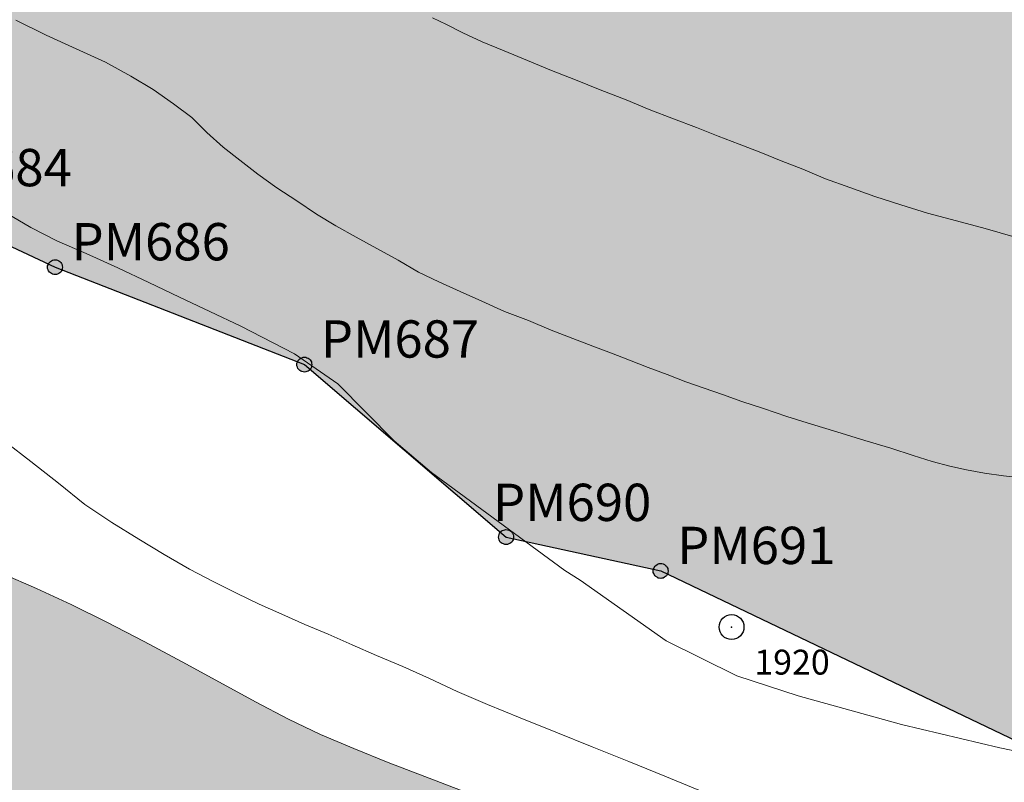
# Model space of a CAD drawing. Extents: x 498802 to 500052, y 1831803 to 1832613.
# Drawn here: x 499429 to 499469, y 1832022 to 1832052 of the extents above; entities that cross this region are included whole.
import ezdxf

# ---------------------------------------------------------------- set-up
doc = ezdxf.new("R2010")
doc.units = 0
doc.header["$MEASUREMENT"] = 0
doc.header["$PDMODE"] = 32
doc.header["$PDSIZE"] = -0.37
for name, color, linetype in [('0BUFER', 7, 'Continuous'), ('0MM', 7, 'Continuous'), ('0TODAS1K', 7, 'Continuous'), ('0VERT1', 7, 'Continuous'), ('1TODAS1K', 7, 'Continuous'), ('1VERTICE', 7, 'Continuous'), ('CURVA INTERMEDIA', 17, 'Continuous'), ('CURVA MAESTRA', 17, 'Continuous'), ('LIMITE COSTERO', 7, 'Continuous'), ('PUNTO DE CONTROL', 12, 'Continuous')]:
    doc.layers.add(name, color=color, linetype=linetype)
doc.styles.add('WMF-Times New Roman0', font='TIMES.TTF')

msp = doc.modelspace()

# ---------------------------------------------------------------- hatches: boundary and pattern name
at = {"linetype": 'Continuous'}
h = msp.add_hatch(color=254, dxfattribs=at)
h.paths.add_polyline_path([(499500.689, 1832035.519), (499499.447, 1832035.427), (499527.032, 1832025.152), (499545.079, 1832022.215), (499566.489, 1832014.499), (499572.454, 1832012.888), (499576.102, 1832012.629), (499589.638, 1832013.735), (499602.869, 1832012.15), (499597.504, 1832016.994), (499595.054, 1832018.329), (499581.853, 1832023.385), (499566.807, 1832027.617), (499546.77, 1832031.731), (499528.86, 1832033.907)], flags=16)
h.paths.add_polyline_path([(499179.59, 1832151.03), (499163.544, 1832153.701), (499174.701, 1832147.718), (499176.76, 1832147.399), (499185.6, 1832147.62), (499199.786, 1832144.419), (499207.81, 1832141.177), (499215.597, 1832138.787), (499205.803, 1832144.032), (499202.893, 1832145.184), (499191.08, 1832147.011)], flags=16)
h.paths.add_polyline_path([(499147.631, 1832156.422), (499157.691, 1832154.755), (499152.8, 1832154.106)], flags=16)
h.paths.add_polyline_path([(499076.372, 1832183.311), (499058.781, 1832186.989), (499080.21, 1832178.704), (499086.329, 1832177.245)], flags=16)
h.paths.add_polyline_path([(498842.828, 1832303.228), (498840.876, 1832303.912), (498828.181, 1832300.862), (498825.255, 1832301.496), (498825.255, 1832281.032), (498828.411, 1832280.348), (498836.77, 1832281.702), (498845.2, 1832276.922), (498855.361, 1832275.659), (498861.597, 1832276.785), (498865.931, 1832276.446), (498878.074, 1832273.836), (498894.118, 1832268.869), (498926.692, 1832256.371), (498937.823, 1832253.647), (498948.791, 1832249.646), (498969.779, 1832235.603), (498978.647, 1832231.265), (498996.448, 1832216.163), (499014.947, 1832205.315), (499024.41, 1832200.047), (499000.669, 1832208.009), (498971.188, 1832219.502), (498955.813, 1832226.499), (498947.252, 1832228.819), (498939.447, 1832229.709), (498926.043, 1832234.448), (498921.401, 1832235.428), (498912.867, 1832243.571), (498905.796, 1832243.187), (498904.04, 1832244.764), (498893.626, 1832245.464), (498880.353, 1832249.623), (498875.326, 1832251.912), (498865.051, 1832256.59), (498847.303, 1832263.166), (498825.255, 1832273.169), (498825.255, 1832251.207), (498839.688, 1832244.659), (498857.423, 1832238.088), (498867.936, 1832233.301), (498873.192, 1832230.908), (498889.913, 1832225.669), (498895.813, 1832225.272), (498898.602, 1832222.768), (498905.316, 1832223.132), (498911.708, 1832217.033), (498920.621, 1832215.152), (498934.923, 1832210.095), (498943.482, 1832209.119), (498949.011, 1832207.621), (498963.408, 1832201.069), (498993.853, 1832189.2), (499019.42, 1832180.626), (499054.333, 1832167.218), (499074.279, 1832159.558), (499097.12, 1832154.111), (499099.185, 1832152.798), (499101.18, 1832148.831), (499105.72, 1832146.481), (499109.97, 1832145.889), (499115.931, 1832149.283), (499121.416, 1832148.428), (499124.533, 1832147.087), (499129.682, 1832142.62), (499142.939, 1832136.686), (499146.382, 1832133.272), (499151.7, 1832132.576), (499157.183, 1832134.659), (499168.02, 1832128.515), (499175.467, 1832127.36), (499183.619, 1832127.564), (499193.8, 1832125.267), (499201.117, 1832122.311), (499207.563, 1832120.332), (499215.833, 1832115.561), (499223.697, 1832112.338), (499237.623, 1832108.777), (499238.12, 1832108.65), (499252.027, 1832103.768), (499256.925, 1832102.968), (499263.884, 1832103.323), (499273.573, 1832102.6), (499278.688, 1832101.493), (499286.006, 1832096.42), (499294.767, 1832093.214), (499302.272, 1832088.625), (499310.537, 1832084.997), (499316.875, 1832082.947), (499330.226, 1832081.899), (499361.773, 1832070.113), (499372.283, 1832063.783), (499378.862, 1832063.227), (499388.241, 1832059.309), (499397.307, 1832057.907), (499424.348, 1832045.217), (499430.699, 1832042.237), (499440.719, 1832038.323), (499448.824, 1832031.387), (499455.037, 1832030.025), (499470.298, 1832022.729), (499478.349, 1832021.076), (499494.239, 1832016.1), (499521.861, 1832005.731), (499540.039, 1832002.772), (499560.481, 1831995.405), (499569.108, 1831993.075), (499576.209, 1831992.571), (499589.259, 1831993.637), (499613.502, 1831990.734), (499613.684, 1831990.652), (499627.336, 1831984.514), (499633.4, 1831980.689), (499649.718, 1831975.024), (499662.41, 1831973.98), (499678.497, 1831965.658), (499684.625, 1831964.415), (499692.582, 1831964.557), (499698.49, 1831963.758), (499714.332, 1831958.662), (499755.605, 1831941.811), (499767.712, 1831938.493), (499779.027, 1831930.456), (499785.695, 1831927.566), (499798.733, 1831924.145), (499799.895, 1831924.034), (499808.018, 1831923.256), (499811.782, 1831921.19), (499816.655, 1831915.764), (499819.449, 1831914.649), (499825.706, 1831913.162), (499834.393, 1831914.497), (499838.861, 1831913.412), (499844.244, 1831910.788), (499851.991, 1831904.619), (499855.776, 1831902.828), (499862.724, 1831903.07), (499871.41, 1831907.197), (499874.563, 1831907.585), (499885.836, 1831903.143), (499890.255, 1831902.266), (499890.255, 1831922.898), (499877.166, 1831928.056), (499865.753, 1831926.652), (499857.885, 1831922.914), (499854.983, 1831927.803), (499845.681, 1831932.337), (499835.267, 1831934.866), (499826.529, 1831933.523), (499825.5, 1831933.768), (499824.388, 1831937.085), (499814.028, 1831942.772), (499802.247, 1831943.9), (499792.248, 1831946.524), (499789.638, 1831947.655), (499795.745, 1831950.031), (499804.61, 1831957.781), (499804.685, 1831957.82), (499820.893, 1831955.313), (499828.495, 1831955.356), (499840.093, 1831958.034), (499854.185, 1831966.881), (499865.334, 1831970.841), (499878.399, 1831984.064), (499890.255, 1831991.926), (499890.255, 1832015.923), (499865.624, 1831999.591), (499854.325, 1831988.155), (499845.416, 1831984.991), (499832.311, 1831976.763), (499826.161, 1831975.343), (499822.225, 1831975.321), (499804.317, 1831977.818), (499799.494, 1831977.679), (499793.231, 1831974.398), (499785.223, 1831967.398), (499781.579, 1831965.98), (499768.93, 1831967.72), (499750.537, 1831968.807), (499725.183, 1831975.204), (499721.754, 1831979.028), (499718.544, 1831987.012), (499716.939, 1831988.703), (499711.813, 1831991.194), (499706.686, 1832003.046), (499703.159, 1832005.078), (499699.695, 1832004.645), (499691.346, 1831998.135), (499685.803, 1831988.203), (499684.091, 1831986.468), (499682.347, 1831986.548), (499682.34, 1831986.588), (499681.179, 1831993.702), (499680.268, 1831995.101), (499678.86, 1831995.191), (499675.577, 1831993.553), (499673.475, 1831994.739), (499669.319, 1831993.432), (499668.397, 1832001.379), (499665.485, 1832010.442), (499664.065, 1832012.035), (499659.477, 1832012.001), (499655.582, 1832009.846), (499652.674, 1832006.568), (499651.017, 1832000.958), (499648.345, 1832001.223), (499637.117, 1832008.173), (499609.151, 1832033.424), (499603.452, 1832036.529), (499588.151, 1832042.39), (499571.532, 1832047.064), (499549.993, 1832051.486), (499530.639, 1832053.838), (499525.492, 1832054.132), (499500.523, 1832055.561), (499489.046, 1832054.713), (499481.867, 1832057.685), (499472.645, 1832057.604), (499466.941, 1832059.132), (499429.909, 1832077.93), (499393.794, 1832092.532), (499350.065, 1832102.688), (499345.439, 1832108.896), (499338.87, 1832112.441), (499329.762, 1832117.355), (499326.593, 1832117.294), (499320.56, 1832112.907), (499317.424, 1832112.862), (499312.968, 1832114.16), (499292.124, 1832123.662), (499274.365, 1832133.869), (499254.081, 1832143.378), (499234.61, 1832151.237), (499221.037, 1832157.856), (499215.227, 1832161.811), (499208.17, 1832164.606), (499195.95, 1832166.496), (499184.57, 1832170.476), (499154.669, 1832175.454), (499147.8, 1832176.598), (499120.506, 1832184.037), (499097.822, 1832193.399), (499083.821, 1832202.267), (499066.11, 1832205.567), (499029.957, 1832219.699), (499008.063, 1832232.537), (498989.68, 1832248.133), (498979.779, 1832252.976), (498974.55, 1832256.475), (498957.91, 1832267.609), (498943.644, 1832272.813), (498932.675, 1832275.497), (498900.665, 1832287.779), (498883.143, 1832293.203), (498868.826, 1832296.281), (498860.583, 1832296.926), (498854.804, 1832295.882), (498851.61, 1832296.279), (498848.577, 1832297.999)])
for color, points in [(131, [(498825.255, 1832232.34), (498825.734, 1832232.266), (498827.337, 1832231.989), (498828.896, 1832231.604), (498830.39, 1832231.12), (498831.93, 1832230.566), (498833.475, 1832230.085), (498834.913, 1832229.649), (498836.185, 1832229.179), (498837.378, 1832228.641), (498838.576, 1832228.176), (498839.818, 1832227.693), (498841.115, 1832227.163), (498842.327, 1832226.667), (498843.55, 1832226.142), (498844.774, 1832225.616), (498845.964, 1832225.129), (498847.088, 1832224.669), (498848.191, 1832224.218), (498849.199, 1832223.781), (498849.925, 1832223.459), (498851.802, 1832222.616), (498852.723, 1832222.214), (498854.185, 1832221.591), (498856.122, 1832220.773), (498858.372, 1832219.853), (498860.539, 1832219.042), (498862.344, 1832218.456), (498864.079, 1832217.822), (498865.814, 1832217.188), (498867.403, 1832216.69), (498868.737, 1832216.372), (498870.003, 1832216.258), (498871.33, 1832216.17), (498872.673, 1832215.999), (498874.072, 1832215.654), (498875.419, 1832215.305), (498876.589, 1832215.079), (498877.447, 1832214.955), (498878.006, 1832214.903), (498878.093, 1832214.868), (498886.475, 1832212.523), (498887.28, 1832212.224), (498888.547, 1832211.809), (498890.058, 1832211.25), (498891.696, 1832210.547), (498893.358, 1832209.789), (498894.945, 1832208.9), (498896.328, 1832207.906), (498897.499, 1832206.905), (498898.428, 1832206.048), (498899.161, 1832205.453), (498899.835, 1832204.999), (498900.472, 1832204.628), (498901.134, 1832204.085), (498901.927, 1832203.467), (498902.784, 1832202.777), (498903.776, 1832202.079), (498904.793, 1832201.325), (498905.869, 1832200.547), (498907.096, 1832199.685), (498908.527, 1832198.812), (498910.321, 1832198.093), (498912.589, 1832197.347), (498915.156, 1832196.596), (498917.934, 1832195.623), (498920.812, 1832194.493), (498923.618, 1832193.3), (498926.269, 1832192.238), (498928.816, 1832191.38), (498931.447, 1832190.789), (498934.062, 1832190.505), (498936.625, 1832190.265), (498939.141, 1832189.905), (498941.648, 1832189.409), (498944, 1832188.814), (498946.105, 1832188.18), (498948.05, 1832187.493), (498949.955, 1832186.823), (498951.797, 1832186.224), (498953.579, 1832185.649), (498955.301, 1832185.214), (498957.15, 1832184.866), (498959.199, 1832184.554), (498961.364, 1832184.127), (498963.608, 1832183.552), (498965.912, 1832182.837), (498968.256, 1832181.991), (498970.576, 1832181.085), (498972.82, 1832180.163), (498974.976, 1832179.254), (498977.208, 1832178.244), (498979.44, 1832177.234), (498981.629, 1832176.289), (498983.801, 1832175.419), (498985.894, 1832174.581), (498987.907, 1832173.775), (498989.84, 1832173), (498991.805, 1832172.19), (498993.682, 1832171.392), (498995.392, 1832170.638), (498996.931, 1832169.976), (498998.342, 1832169.457), (498999.689, 1832169.01), (499001.056, 1832168.67), (499002.463, 1832168.315), (499004.006, 1832167.951), (499005.784, 1832167.54), (499007.805, 1832166.985), (499010.125, 1832166.31), (499012.6, 1832165.62), (499015.052, 1832164.985), (499017.639, 1832164.342), (499020.318, 1832163.639), (499022.953, 1832162.884), (499025.5, 1832162.142), (499028.039, 1832161.379), (499030.51, 1832160.621), (499032.834, 1832159.898), (499035.086, 1832159.228), (499037.346, 1832158.577), (499039.654, 1832157.93), (499041.927, 1832157.251), (499044.187, 1832156.485), (499046.359, 1832155.615), (499048.492, 1832154.761), (499050.544, 1832153.939), (499052.565, 1832153.153), (499054.578, 1832152.347), (499056.456, 1832151.548), (499058.253, 1832150.782), (499059.999, 1832149.944), (499061.665, 1832149.138), (499063.164, 1832148.376), (499064.591, 1832147.782), (499065.906, 1832147.255), (499067.166, 1832146.704), (499068.361, 1832146.225), (499069.473, 1832145.711), (499070.442, 1832145.184), (499071.311, 1832144.697), (499072.148, 1832144.246), (499073.041, 1832143.704), (499074.101, 1832143.117), (499075.376, 1832142.491), (499076.919, 1832141.781), (499078.505, 1832141.122), (499079.992, 1832140.504), (499081.307, 1832139.977), (499082.551, 1832139.502), (499083.807, 1832138.999), (499085.222, 1832138.432), (499086.768, 1832137.79), (499088.359, 1832137.084), (499089.869, 1832136.294), (499091.408, 1832135.4), (499093.082, 1832134.498), (499094.74, 1832133.672), (499096.302, 1832132.839), (499097.737, 1832132.148), (499099.076, 1832131.566), (499100.304, 1832131.051), (499101.5, 1832130.572), (499102.735, 1832130.077), (499103.903, 1832129.586), (499105.015, 1832129.072), (499106.068, 1832128.581), (499106.992, 1832128.118), (499107.662, 1832127.827), (499108.16, 1832127.627), (499108.738, 1832127.396), (499109.228, 1832127.176), (499109.802, 1832126.877), (499110.5, 1832126.598), (499111.026, 1832126.41), (499111.736, 1832126.218), (499112.605, 1832125.963), (499113.641, 1832125.663), (499114.813, 1832125.356), (499116.28, 1832124.977), (499118.018, 1832124.581), (499119.963, 1832124.126), (499122.032, 1832123.69), (499124.213, 1832123.187), (499126.401, 1832122.473), (499128.446, 1832121.631), (499130.291, 1832120.868), (499132.049, 1832120.234), (499133.811, 1832119.667), (499135.637, 1832119.144), (499137.414, 1832118.617), (499139.113, 1832118.122), (499140.751, 1832117.651), (499142.469, 1832117.148), (499144.263, 1832116.545), (499146.064, 1832115.962), (499147.794, 1832115.316), (499149.5, 1832114.609), (499151.246, 1832113.772), (499152.992, 1832112.702), (499154.65, 1832111.414), (499156.184, 1832110.221), (499157.671, 1832109.14), (499159.237, 1832108.259), (499160.963, 1832107.544), (499162.816, 1832106.918), (499164.786, 1832106.291), (499166.874, 1832105.616), (499169.122, 1832104.994), (499171.407, 1832104.518), (499173.623, 1832104.278), (499175.776, 1832104.11), (499177.817, 1832103.894), (499179.663, 1832103.478), (499181.189, 1832102.959), (499182.704, 1832102.353), (499184.246, 1832101.758), (499185.749, 1832101.179), (499187.204, 1832100.597), (499188.627, 1832100.05), (499189.93, 1832099.551), (499191.242, 1832099.072), (499194.763, 1832098.225), (499195.509, 1832097.994), (499196.425, 1832097.697), (499197.462, 1832097.353), (499198.626, 1832096.905), (499199.833, 1832096.496), (499201.054, 1832096.053), (499202.261, 1832095.644), (499203.405, 1832095.288), (499204.427, 1832094.978), (499205.382, 1832094.638), (499206.352, 1832094.264), (499207.376, 1832093.814), (499208.418, 1832093.413), (499209.446, 1832093.045), (499210.435, 1832092.72), (499211.399, 1832092.404), (499212.354, 1832092.064), (499213.358, 1832091.706), (499214.371, 1832091.371), (499215.49, 1832091.024), (499216.682, 1832090.649), (499217.898, 1832090.264), (499219.142, 1832089.952), (499219.34, 1832089.903), (499222.906, 1832089.171), (499224.067, 1832089.002), (499225.251, 1832088.825), (499226.518, 1832088.643), (499227.809, 1832088.452), (499229.124, 1832088.252), (499230.401, 1832087.955), (499247.601, 1832085.611), (499248.184, 1832085.618), (499249.27, 1832085.618), (499250.347, 1832085.593), (499251.389, 1832085.554), (499252.399, 1832085.499), (499253.35, 1832085.439), (499254.229, 1832085.407), (499255.04, 1832085.345), (499255.794, 1832085.278), (499256.562, 1832085.177), (499257.447, 1832085.087), (499258.471, 1832084.999), (499259.693, 1832084.918), (499261.103, 1832084.82), (499262.556, 1832084.762), (499262.987, 1832084.737), (499268.365, 1832084.085), (499269.182, 1832083.965), (499269.999, 1832083.845), (499270.816, 1832083.725), (499271.682, 1832083.587), (499272.547, 1832083.449), (499273.471, 1832083.316), (499274.485, 1832083.203), (499275.607, 1832083.078), (499276.81, 1832082.949), (499277.989, 1832082.829), (499284.993, 1832082.419), (499285.281, 1832082.388), (499285.943, 1832082.3), (499286.499, 1832082.225), (499287.538, 1832082.103), (499288.142, 1832082.01), (499288.728, 1832081.868), (499289.329, 1832081.692), (499289.939, 1832081.541), (499290.564, 1832081.356), (499291.213, 1832081.162), (499291.789, 1832080.996), (499292.365, 1832080.829), (499292.86, 1832080.667), (499293.693, 1832080.374), (499294.178, 1832080.187), (499294.736, 1832079.972), (499295.391, 1832079.72), (499296.157, 1832079.397), (499296.997, 1832079.046), (499297.885, 1832078.676), (499298.83, 1832078.312), (499299.733, 1832077.909), (499300.703, 1832077.535), (499301.63, 1832077.123), (499302.508, 1832076.729), (499303.29, 1832076.372), (499304.023, 1832076.034), (499304.814, 1832075.702), (499305.571, 1832075.355), (499306.41, 1832075.004), (499307.308, 1832074.658), (499308.311, 1832074.299), (499309.387, 1832073.913), (499310.357, 1832073.539), (499311.23, 1832073.203), (499312.006, 1832072.905), (499312.758, 1832072.615), (499313.51, 1832072.326), (499314.31, 1832072.018), (499315.207, 1832071.672), (499316.225, 1832071.28), (499317.195, 1832070.906), (499318.078, 1832070.595), (499318.969, 1832070.307), (499319.797, 1832070.072), (499320.543, 1832069.84), (499321.265, 1832069.618), (499321.909, 1832069.481), (499332.144, 1832066.59), (499337.451, 1832064.768), (499337.994, 1832064.555), (499338.672, 1832064.279), (499340.011, 1832063.708), (499341.399, 1832063.118), (499342.766, 1832062.619), (499344.109, 1832062.13), (499345.355, 1832061.678), (499346.519, 1832061.23), (499347.61, 1832060.81), (499348.62, 1832060.393), (499349.614, 1832060.011), (499350.632, 1832059.618), (499351.757, 1832059.213), (499353.012, 1832058.786), (499354.335, 1832058.388), (499355.672, 1832057.956), (499356.961, 1832057.543), (499358.235, 1832057.164), (499359.427, 1832056.789), (499360.552, 1832056.384), (499361.622, 1832056.055), (499362.654, 1832055.769), (499363.628, 1832055.478), (499364.611, 1832055.21), (499365.642, 1832054.925), (499366.722, 1832054.62), (499367.875, 1832054.288), (499369.076, 1832053.937), (499370.322, 1832053.485), (499371.641, 1832053.005), (499372.96, 1832052.525), (499374.318, 1832052.002), (499375.675, 1832051.479), (499377.009, 1832050.965), (499378.294, 1832050.471), (499379.54, 1832050.019), (499380.747, 1832049.61), (499381.93, 1832049.21), (499383.058, 1832048.887), (499384.105, 1832048.567), (499384.966, 1832048.347), (499385.823, 1832048.184), (499386.645, 1832048.007), (499387.453, 1832047.863), (499388.27, 1832047.743), (499388.999, 1832047.685), (499389.826, 1832047.59), (499390.715, 1832047.442), (499391.611, 1832047.236), (499392.545, 1832046.988), (499393.534, 1832046.663), (499394.571, 1832046.319), (499395.744, 1832045.895), (499397.151, 1832045.354), (499398.717, 1832044.723), (499400.333, 1832044.073), (499402.045, 1832043.386), (499403.69, 1832042.669), (499405.268, 1832041.922), (499406.919, 1832041.147), (499408.7, 1832040.35), (499410.52, 1832039.51), (499412.279, 1832038.582), (499413.889, 1832037.628), (499415.355, 1832036.59), (499416.796, 1832035.562), (499419.755, 1832034.061), (499420.784, 1832033.553), (499421.556, 1832033.172), (499422.498, 1832032.726), (499423.6, 1832032.19), (499424.761, 1832031.66), (499425.994, 1832031.101), (499427.266, 1832030.5), (499428.595, 1832029.905), (499429.959, 1832029.324), (499431.352, 1832028.676), (499432.775, 1832027.961), (499434.286, 1832027.184), (499435.812, 1832026.374), (499437.304, 1832025.549), (499438.757, 1832024.767), (499440.074, 1832024.065), (499441.37, 1832023.454), (499442.709, 1832022.883), (499444.082, 1832022.326), (499445.561, 1832021.757), (499447.161, 1832021.141), (499448.844, 1832020.521), (499450.584, 1832019.906), (499452.315, 1832019.268), (499453.94, 1832018.642), (499455.51, 1832018.093), (499456.941, 1832017.542), (499458.308, 1832017.043), (499459.618, 1832016.539), (499460.927, 1832016.035), (499462.164, 1832015.559), (499463.303, 1832015.12), (499464.394, 1832014.7), (499465.413, 1832014.308), (499466.392, 1832013.959), (499467.386, 1832013.576), (499468.302, 1832013.279), (499469.112, 1832012.995), (499469.824, 1832012.748), (499470.552, 1832012.468), (499471.255, 1832012.198), (499471.982, 1832011.917), (499472.734, 1832011.628), (499473.631, 1832011.282), (499474.65, 1832010.89), (499475.726, 1832010.504), (499476.841, 1832010.074), (499477.845, 1832009.716), (499478.809, 1832009.4), (499479.706, 1832009.055), (499480.637, 1832008.724), (499481.616, 1832008.375), (499482.629, 1832008.041), (499483.681, 1832007.663), (499484.791, 1832007.292), (499486.013, 1832006.849), (499486.59, 1832006.648), (499488.698, 1832006.612), (499489.438, 1832006.442), (499489.999, 1832006.312), (499490.657, 1832006.146), (499491.442, 1832005.876), (499492.614, 1832005.459), (499494.233, 1832004.9), (499495.912, 1832004.429), (499497.706, 1832003.97), (499499.501, 1832003.511), (499501.305, 1832003.076), (499503.191, 1832002.638), (499505.067, 1832002.176), (499506.95, 1832001.656), (499508.901, 1832001.026), (499510.896, 1832000.436), (499512.842, 1831999.864), (499514.821, 1831999.307), (499516.785, 1831998.784), (499518.744, 1831998.318), (499520.63, 1831997.88), (499522.473, 1831997.402), (499524.234, 1831996.928), (499526.01, 1831996.421), (499527.82, 1831995.928), (499529.681, 1831995.499), (499531.613, 1831995.182), (499533.606, 1831994.953), (499534.157, 1831994.891), (499556.262, 1831989.941), (499570.073, 1831986.425), (499583.167, 1831982.95), (499583.452, 1831982.863), (499584.516, 1831982.598), (499585.498, 1831982.336), (499586.504, 1831982.065), (499587.535, 1831981.785), (499588.465, 1831981.46), (499589.265, 1831981.156), (499590.017, 1831980.871), (499590.632, 1831980.666), (499591.174, 1831980.487), (499592.132, 1831980.235), (499592.799, 1831980.093), (499593.63, 1831979.944), (499594.567, 1831979.783), (499595.544, 1831979.579), (499596.404, 1831979.363), (499597.026, 1831979.099), (499597.574, 1831978.864), (499598.059, 1831978.68), (499598.558, 1831978.462), (499599.098, 1831978.202), (499599.694, 1831977.948), (499600.258, 1831977.679), (499600.894, 1831977.382), (499601.621, 1831977.106), (499602.482, 1831976.891), (499603.41, 1831976.705), (499604.38, 1831976.559), (499605.384, 1831976.427), (499606.464, 1831976.35), (499607.557, 1831976.379), (499608.686, 1831976.506), (499609.867, 1831976.695), (499611.054, 1831976.827), (499612.214, 1831976.886), (499613.351, 1831976.815), (499614.461, 1831976.671), (499615.568, 1831976.446), (499616.747, 1831976.192), (499618, 1831975.911), (499619.306, 1831975.554), (499620.633, 1831975.106), (499621.976, 1831974.625), (499623.421, 1831974.048), (499624.963, 1831973.436), (499626.545, 1831972.78), (499628.277, 1831972.012), (499630.165, 1831971.213), (499632.313, 1831970.37), (499634.413, 1831969.545), (499636.546, 1831968.736), (499638.494, 1831968.025), (499640.251, 1831967.247), (499642.036, 1831966.542), (499643.902, 1831965.834), (499645.735, 1831965.111), (499647.456, 1831964.458), (499649.017, 1831963.894), (499650.274, 1831963.333), (499651.298, 1831962.89), (499652.137, 1831962.543), (499652.622, 1831962.359), (499658.557, 1831960.578), (499674.109, 1831955.261), (499674.4, 1831955.151), (499675.821, 1831954.584), (499677.093, 1831953.99), (499678.332, 1831953.382), (499679.643, 1831952.745), (499681.079, 1831952.145), (499682.588, 1831951.517), (499684.203, 1831950.877), (499685.736, 1831950.24), (499687.215, 1831949.679), (499688.563, 1831949.139), (499689.929, 1831948.649), (499691.378, 1831948.154), (499692.866, 1831947.618), (499693.577, 1831947.348), (499702.077, 1831943.588), (499734.136, 1831927.468), (499736.551, 1831926.524), (499738.756, 1831925.687), (499740.768, 1831924.923), (499742.529, 1831924.228), (499744.289, 1831923.532), (499746.249, 1831922.705), (499748.503, 1831921.85), (499750.788, 1831920.928), (499753.087, 1831919.972), (499755.411, 1831919.007), (499757.753, 1831918.091), (499760.201, 1831917.162), (499762.656, 1831916.176), (499765.091, 1831915.141), (499767.514, 1831913.999), (499769.709, 1831912.695), (499771.78, 1831911.355), (499773.799, 1831910.173), (499775.704, 1831909.201), (499777.51, 1831908.405), (499779.303, 1831907.724), (499780.991, 1831907.056), (499782.63, 1831906.407), (499784.312, 1831905.796), (499785.96, 1831905.171), (499787.657, 1831904.527), (499789.393, 1831903.841), (499791.163, 1831903.169), (499792.923, 1831902.474), (499794.693, 1831901.802), (499796.447, 1831901.164), (499798.211, 1831900.551), (499799.95, 1831899.946), (499801.68, 1831899.318), (499803.377, 1831898.674), (499805.044, 1831898.097), (499806.696, 1831897.553), (499808.357, 1831897.034), (499810.008, 1831896.491), (499811.69, 1831895.88), (499813.402, 1831895.203), (499815.095, 1831894.477), (499816.774, 1831893.785), (499818.379, 1831893.121), (499819.946, 1831892.499), (499821.482, 1831891.943), (499822.903, 1831891.377), (499824.267, 1831890.804), (499825.624, 1831890.289), (499826.948, 1831889.759), (499828.166, 1831889.241), (499829.175, 1831888.831), (499829.79, 1831888.625), (499838.81, 1831885.064), (499844.823, 1831882.9), (499846.201, 1831882.364), (499848.296, 1831881.634), (499850.232, 1831881.079), (499852.045, 1831880.714), (499853.767, 1831880.554), (499855.341, 1831880.451), (499856.7, 1831880.376), (499857.911, 1831880.358), (499859.053, 1831880.31), (499860.112, 1831880.266), (499861.23, 1831880.228), (499862.377, 1831880.263), (499863.641, 1831880.31), (499865.091, 1831880.397), (499866.743, 1831880.491), (499868.584, 1831880.71), (499870.621, 1831880.851), (499872.693, 1831881.008), (499874.716, 1831881.185), (499876.729, 1831881.336), (499878.748, 1831881.429), (499880.776, 1831881.546), (499882.668, 1831881.603), (499884.565, 1831881.602), (499886.335, 1831881.565), (499888.021, 1831881.532), (499889.761, 1831881.563), (499890.255, 1831881.576), (499890.255, 1831838.406), (499888.385, 1831838.406), (499888.377, 1831838.406), (499887.677, 1831838.406), (498825.255, 1831838.406), (498825.255, 1831838.429)]), (174, [(499430.7, 1832041.94), (499430.65, 1832041.94), (499430.6, 1832041.96), (499430.55, 1832041.98), (499430.51, 1832042.01), (499430.47, 1832042.04), (499430.44, 1832042.09), (499430.42, 1832042.13), (499430.4, 1832042.18), (499430.4, 1832042.24), (499430.4, 1832042.29), (499430.42, 1832042.34), (499430.44, 1832042.39), (499430.47, 1832042.43), (499430.51, 1832042.47), (499430.55, 1832042.5), (499430.6, 1832042.52), (499430.65, 1832042.53), (499430.7, 1832042.54), (499430.75, 1832042.53), (499430.8, 1832042.52), (499430.85, 1832042.5), (499430.89, 1832042.47), (499430.93, 1832042.43), (499430.96, 1832042.39), (499430.98, 1832042.34), (499430.99, 1832042.29), (499431, 1832042.24), (499430.99, 1832042.18), (499430.98, 1832042.13), (499430.96, 1832042.09), (499430.93, 1832042.04), (499430.89, 1832042.01), (499430.85, 1832041.98), (499430.8, 1832041.96), (499430.75, 1832041.94)]), (174, [(499440.72, 1832038.02), (499440.67, 1832038.03), (499440.62, 1832038.04), (499440.57, 1832038.06), (499440.53, 1832038.09), (499440.49, 1832038.13), (499440.46, 1832038.17), (499440.44, 1832038.22), (499440.42, 1832038.27), (499440.42, 1832038.32), (499440.42, 1832038.38), (499440.44, 1832038.43), (499440.46, 1832038.47), (499440.49, 1832038.52), (499440.53, 1832038.55), (499440.57, 1832038.58), (499440.62, 1832038.6), (499440.67, 1832038.62), (499440.72, 1832038.62), (499440.77, 1832038.62), (499440.82, 1832038.6), (499440.87, 1832038.58), (499440.91, 1832038.55), (499440.95, 1832038.52), (499440.98, 1832038.47), (499441, 1832038.43), (499441.01, 1832038.38), (499441.02, 1832038.32), (499441.01, 1832038.27), (499441, 1832038.22), (499440.98, 1832038.17), (499440.95, 1832038.13), (499440.91, 1832038.09), (499440.87, 1832038.06), (499440.82, 1832038.04), (499440.77, 1832038.03)]), (174, [(499448.82, 1832031.09), (499448.77, 1832031.09), (499448.72, 1832031.11), (499448.67, 1832031.13), (499448.63, 1832031.16), (499448.59, 1832031.19), (499448.56, 1832031.24), (499448.54, 1832031.28), (499448.53, 1832031.33), (499448.52, 1832031.39), (499448.53, 1832031.44), (499448.54, 1832031.49), (499448.56, 1832031.54), (499448.59, 1832031.58), (499448.63, 1832031.62), (499448.67, 1832031.65), (499448.72, 1832031.67), (499448.77, 1832031.68), (499448.82, 1832031.69), (499448.88, 1832031.68), (499448.93, 1832031.67), (499448.97, 1832031.65), (499449.02, 1832031.62), (499449.05, 1832031.58), (499449.08, 1832031.54), (499449.11, 1832031.49), (499449.12, 1832031.44), (499449.12, 1832031.39), (499449.12, 1832031.33), (499449.11, 1832031.28), (499449.08, 1832031.24), (499449.05, 1832031.19), (499449.02, 1832031.16), (499448.97, 1832031.13), (499448.93, 1832031.11), (499448.88, 1832031.09)]), (174, [(499455.04, 1832029.72), (499454.98, 1832029.73), (499454.93, 1832029.74), (499454.89, 1832029.77), (499454.84, 1832029.8), (499454.81, 1832029.83), (499454.78, 1832029.88), (499454.76, 1832029.92), (499454.74, 1832029.97), (499454.74, 1832030.02), (499454.74, 1832030.08), (499454.76, 1832030.13), (499454.78, 1832030.17), (499454.81, 1832030.22), (499454.84, 1832030.25), (499454.89, 1832030.28), (499454.93, 1832030.31), (499454.98, 1832030.32), (499455.04, 1832030.32), (499455.09, 1832030.32), (499455.14, 1832030.31), (499455.19, 1832030.28), (499455.23, 1832030.25), (499455.27, 1832030.22), (499455.3, 1832030.17), (499455.32, 1832030.13), (499455.33, 1832030.08), (499455.34, 1832030.02), (499455.33, 1832029.97), (499455.32, 1832029.92), (499455.3, 1832029.88), (499455.27, 1832029.83), (499455.23, 1832029.8), (499455.19, 1832029.77), (499455.14, 1832029.74), (499455.09, 1832029.73)])]:
    msp.add_hatch(color=color, dxfattribs=at).paths.add_polyline_path(points)

# ---------------------------------------------------------------- linework, layer by layer
at = {"layer": '0BUFER'}
msp.add_lwpolyline([(499302.272, 1832088.625), (499310.537, 1832084.997), (499316.875, 1832082.947), (499330.226, 1832081.899), (499361.773, 1832070.113), (499372.283, 1832063.783), (499378.862, 1832063.227), (499388.241, 1832059.309), (499397.307, 1832057.907), (499424.348, 1832045.217), (499430.699, 1832042.237), (499440.719, 1832038.323), (499448.824, 1832031.387), (499455.037, 1832030.025), (499470.298, 1832022.729)], dxfattribs=at)
at = {"layer": '0MM', "linetype": 'Continuous', "lineweight": 20, "ltscale": 0.09}
for points in [[(499424.35, 1832045.22), (499430.7, 1832042.24)], [(499430.7, 1832042.24), (499440.72, 1832038.32)], [(499440.72, 1832038.32), (499448.82, 1832031.39)], [(499448.82, 1832031.39), (499455.04, 1832030.02)], [(499455.04, 1832030.02), (499470.3, 1832022.73)]]:
    msp.add_lwpolyline(points, dxfattribs=at)
at = {"layer": '0TODAS1K', "elevation": 0.007}
for points in [[(499424.348, 1832045.217), (499430.699, 1832042.237)], [(499430.699, 1832042.237), (499440.719, 1832038.323)], [(499440.719, 1832038.323), (499448.824, 1832031.387)], [(499448.824, 1832031.387), (499455.037, 1832030.025)], [(499455.037, 1832030.025), (499470.298, 1832022.729)]]:
    msp.add_lwpolyline(points, dxfattribs=at)
at = {"layer": '0VERT1', "color": 174}
for points in [[(499430.7, 1832041.94), (499430.65, 1832041.94), (499430.6, 1832041.96), (499430.55, 1832041.98), (499430.51, 1832042.01), (499430.47, 1832042.04), (499430.44, 1832042.09), (499430.42, 1832042.13), (499430.4, 1832042.18), (499430.4, 1832042.24), (499430.4, 1832042.29), (499430.42, 1832042.34), (499430.44, 1832042.39), (499430.47, 1832042.43), (499430.51, 1832042.47), (499430.55, 1832042.5), (499430.6, 1832042.52), (499430.65, 1832042.53), (499430.7, 1832042.54), (499430.75, 1832042.53), (499430.8, 1832042.52), (499430.85, 1832042.5), (499430.89, 1832042.47), (499430.93, 1832042.43), (499430.96, 1832042.39), (499430.98, 1832042.34), (499430.99, 1832042.29), (499431, 1832042.24), (499430.99, 1832042.18), (499430.98, 1832042.13), (499430.96, 1832042.09), (499430.93, 1832042.04), (499430.89, 1832042.01), (499430.85, 1832041.98), (499430.8, 1832041.96), (499430.75, 1832041.94), (499430.7, 1832041.94)], [(499440.72, 1832038.02), (499440.67, 1832038.03), (499440.62, 1832038.04), (499440.57, 1832038.06), (499440.53, 1832038.09), (499440.49, 1832038.13), (499440.46, 1832038.17), (499440.44, 1832038.22), (499440.42, 1832038.27), (499440.42, 1832038.32), (499440.42, 1832038.38), (499440.44, 1832038.43), (499440.46, 1832038.47), (499440.49, 1832038.52), (499440.53, 1832038.55), (499440.57, 1832038.58), (499440.62, 1832038.6), (499440.67, 1832038.62), (499440.72, 1832038.62), (499440.77, 1832038.62), (499440.82, 1832038.6), (499440.87, 1832038.58), (499440.91, 1832038.55), (499440.95, 1832038.52), (499440.98, 1832038.47), (499441, 1832038.43), (499441.01, 1832038.38), (499441.02, 1832038.32), (499441.01, 1832038.27), (499441, 1832038.22), (499440.98, 1832038.17), (499440.95, 1832038.13), (499440.91, 1832038.09), (499440.87, 1832038.06), (499440.82, 1832038.04), (499440.77, 1832038.03), (499440.72, 1832038.02)], [(499448.82, 1832031.09), (499448.77, 1832031.09), (499448.72, 1832031.11), (499448.67, 1832031.13), (499448.63, 1832031.16), (499448.59, 1832031.19), (499448.56, 1832031.24), (499448.54, 1832031.28), (499448.53, 1832031.33), (499448.52, 1832031.39), (499448.53, 1832031.44), (499448.54, 1832031.49), (499448.56, 1832031.54), (499448.59, 1832031.58), (499448.63, 1832031.62), (499448.67, 1832031.65), (499448.72, 1832031.67), (499448.77, 1832031.68), (499448.82, 1832031.69), (499448.88, 1832031.68), (499448.93, 1832031.67), (499448.97, 1832031.65), (499449.02, 1832031.62), (499449.05, 1832031.58), (499449.08, 1832031.54), (499449.11, 1832031.49), (499449.12, 1832031.44), (499449.12, 1832031.39), (499449.12, 1832031.33), (499449.11, 1832031.28), (499449.08, 1832031.24), (499449.05, 1832031.19), (499449.02, 1832031.16), (499448.97, 1832031.13), (499448.93, 1832031.11), (499448.88, 1832031.09), (499448.82, 1832031.09)], [(499455.04, 1832029.72), (499454.98, 1832029.73), (499454.93, 1832029.74), (499454.89, 1832029.77), (499454.84, 1832029.8), (499454.81, 1832029.83), (499454.78, 1832029.88), (499454.76, 1832029.92), (499454.74, 1832029.97), (499454.74, 1832030.02), (499454.74, 1832030.08), (499454.76, 1832030.13), (499454.78, 1832030.17), (499454.81, 1832030.22), (499454.84, 1832030.25), (499454.89, 1832030.28), (499454.93, 1832030.31), (499454.98, 1832030.32), (499455.04, 1832030.32), (499455.09, 1832030.32), (499455.14, 1832030.31), (499455.19, 1832030.28), (499455.23, 1832030.25), (499455.27, 1832030.22), (499455.3, 1832030.17), (499455.32, 1832030.13), (499455.33, 1832030.08), (499455.34, 1832030.02), (499455.33, 1832029.97), (499455.32, 1832029.92), (499455.3, 1832029.88), (499455.27, 1832029.83), (499455.23, 1832029.8), (499455.19, 1832029.77), (499455.14, 1832029.74), (499455.09, 1832029.73), (499455.04, 1832029.72)]]:
    msp.add_lwpolyline(points, dxfattribs=at)
at = {"layer": 'CURVA INTERMEDIA', "color": 17, "linetype": 'Continuous', "lineweight": 9}
for points, elevation in [([(499445.866, 1832052.267), (499446.429, 1832051.995), (499447.08, 1832051.661), (499447.861, 1832051.304), (499448.749, 1832050.934), (499449.686, 1832050.546), (499450.646, 1832050.148), (499451.616, 1832049.775), (499452.601, 1832049.368), (499453.644, 1832048.966), (499454.58, 1832048.578), (499455.55, 1832048.204), (499456.471, 1832047.849), (499457.344, 1832047.513), (499458.193, 1832047.186), (499459.066, 1832046.85), (499459.881, 1832046.509), (499460.754, 1832046.173), (499461.666, 1832045.793), (499462.645, 1832045.444), (499463.649, 1832045.086), (499464.686, 1832044.742), (499465.756, 1832044.413), (499466.919, 1832044.105), (499468.081, 1832043.797), (499469.282, 1832043.446)], 2.033), ([(499469.537, 1832033.769), (499468.817, 1832033.851), (499468.049, 1832033.952), (499467.323, 1832034.093), (499466.655, 1832034.238), (499465.948, 1832034.427), (499465.178, 1832034.668), (499464.287, 1832034.956), (499463.24, 1832035.275), (499462.121, 1832035.623), (499461.099, 1832035.933), (499460.101, 1832036.233), (499459.17, 1832036.564), (499458.303, 1832036.842), (499457.517, 1832037.117), (499456.781, 1832037.373), (499456.044, 1832037.628), (499455.292, 1832037.918), (499454.54, 1832038.207), (499453.789, 1832038.497), (499453.061, 1832038.777), (499452.31, 1832039.066), (499451.509, 1832039.374), (499450.637, 1832039.711), (499449.724, 1832040.09), (499448.755, 1832040.463), (499447.852, 1832040.866), (499446.973, 1832041.26), (499446.119, 1832041.645), (499445.298, 1832042.044), (499444.481, 1832042.526), (499443.631, 1832042.993), (499442.805, 1832043.45), (499441.978, 1832043.908), (499441.21, 1832044.37), (499440.412, 1832044.901), (499439.614, 1832045.431), (499438.849, 1832045.976), (499438.118, 1832046.536), (499437.459, 1832047.068), (499436.796, 1832047.657), (499436.19, 1832048.253), (499435.458, 1832048.813), (499434.645, 1832049.376), (499433.741, 1832049.92), (499432.73, 1832050.476), (499431.545, 1832051.015), (499430.337, 1832051.564), (499429.123, 1832052.171)], 2.009), ([(499472.231, 1832022.179), (499468.67, 1832022.91), (499464.715, 1832023.848), (499460.565, 1832025.001), (499458.093, 1832025.813), (499455.262, 1832027.21), (499451.804, 1832029.655), (499451.189, 1832030.046), (499445.822, 1832033.987), (499444.329, 1832035.262), (499442.06, 1832037.548), (499440.325, 1832038.754), (499438.166, 1832039.863), (499436.918, 1832040.455), (499435.694, 1832041.037), (499434.471, 1832041.62), (499433.223, 1832042.211), (499431.942, 1832042.788), (499430.796, 1832043.285), (499429.728, 1832043.836), (499428.75, 1832044.407)], 1.01)]:
    msp.add_lwpolyline(points, dxfattribs=dict(at, elevation=elevation))
at = {"layer": 'CURVA MAESTRA', "color": 17, "linetype": 'Continuous', "lineweight": 13, "elevation": 0.007}
msp.add_lwpolyline([(499428.715, 1832035.204), (499429.724, 1832034.426), (499430.835, 1832033.553), (499431.898, 1832032.698), (499432.984, 1832031.974), (499434.064, 1832031.307), (499435.08, 1832030.693), (499436.106, 1832030.103), (499437.054, 1832029.599), (499437.986, 1832029.129), (499438.904, 1832028.692), (499439.807, 1832028.288), (499440.734, 1832027.876), (499441.67, 1832027.487), (499442.645, 1832027.056), (499443.621, 1832026.625), (499444.678, 1832026.19), (499445.742, 1832025.697), (499446.853, 1832025.185), (499448.071, 1832024.661), (499449.396, 1832024.123), (499450.817, 1832023.548), (499452.287, 1832022.954), (499453.756, 1832022.36), (499455.202, 1832021.776), (499456.575, 1832021.219)], dxfattribs=at)
at = {"layer": 'LIMITE COSTERO', "linetype": 'Continuous', "lineweight": 20, "ltscale": 0.5}
msp.add_lwpolyline([(499428.595, 1832029.905), (499429.959, 1832029.324), (499431.352, 1832028.676), (499432.775, 1832027.961), (499434.286, 1832027.184), (499435.812, 1832026.374), (499437.304, 1832025.549), (499438.757, 1832024.767), (499440.074, 1832024.065), (499441.37, 1832023.454), (499442.709, 1832022.883), (499444.082, 1832022.326), (499445.561, 1832021.757), (499447.161, 1832021.141)], dxfattribs=at)
at = {"layer": 'LIMITE COSTERO', "linetype": 'Continuous', "lineweight": 20, "ltscale": 0.5, "elevation": 0.007}
msp.add_lwpolyline([(499428.595, 1832029.905), (499429.959, 1832029.324), (499431.352, 1832028.676), (499432.775, 1832027.961), (499434.286, 1832027.184), (499435.812, 1832026.374), (499437.304, 1832025.549), (499438.757, 1832024.767), (499440.074, 1832024.065), (499441.37, 1832023.454), (499442.709, 1832022.883), (499444.082, 1832022.326), (499445.561, 1832021.757), (499447.161, 1832021.141)], dxfattribs=at)
at = {"layer": 'PUNTO DE CONTROL'}
msp.add_point((499457.885, 1832027.771, 1.451), dxfattribs=at)

# ---------------------------------------------------------------- texts
at = {"layer": '1TODAS1K', "style": 'WMF-Times New Roman0'}
msp.add_text('1920', height=1, dxfattribs=at).set_placement((499458.801, 1832025.86))
at = {"layer": '1VERTICE', "lineweight": 9, "style": 'WMF-Times New Roman0'}
for s, p in [('PM684', (499425.008, 1832045.493)), ('PM686', (499431.358, 1832042.513)), ('PM687', (499441.378, 1832038.603)), ('PM690', (499448.297, 1832032.034)), ('PM691', (499455.698, 1832030.303))]:
    msp.add_text(s, height=1.5, dxfattribs=at).set_placement(p)

doc.saveas('drawing.dxf')
